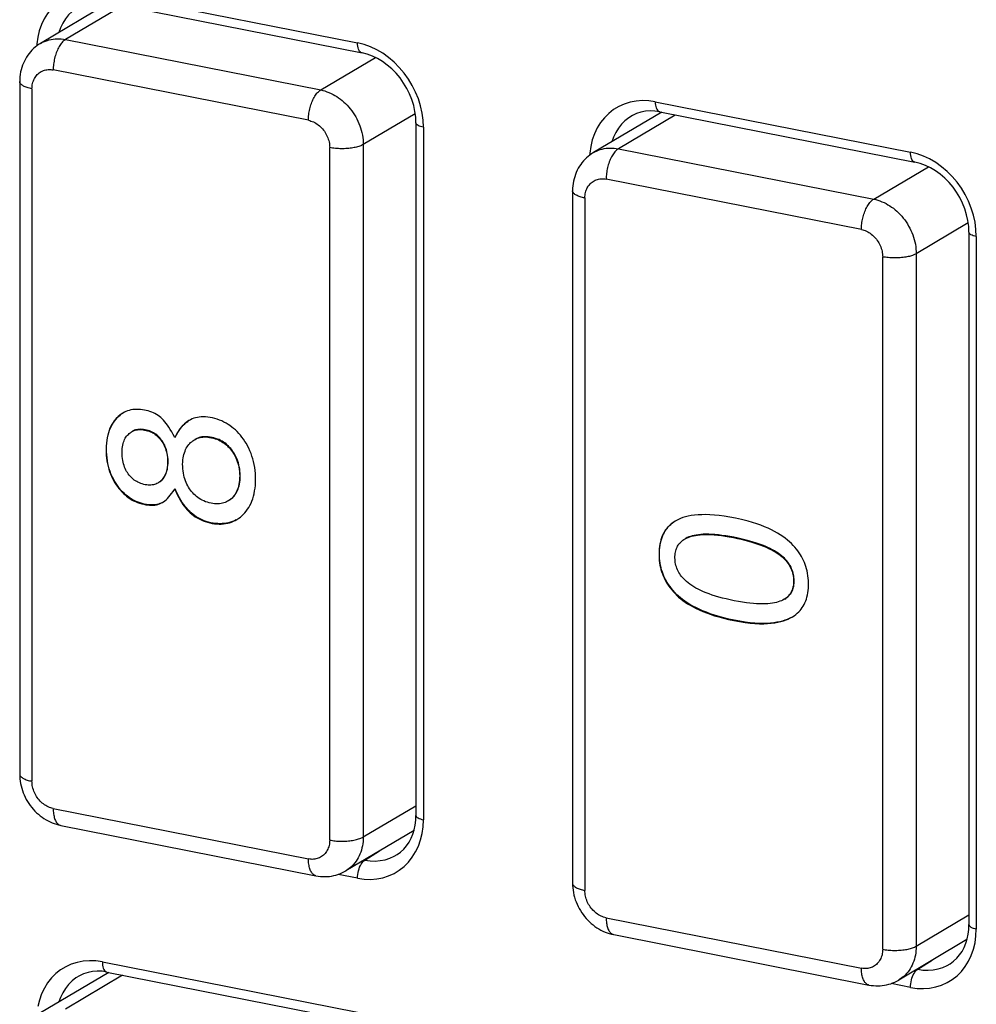
# Model space of a CAD drawing. Units: millimetres. Extents: x -583 to 3489, y -700 to 321.
# Drawn here: x 3408 to 3428, y -188 to -168 of the extents above; entities that cross this region are included whole.
import ezdxf

# ---------------------------------------------------------------- set-up
doc = ezdxf.new("R2010")
doc.units = ezdxf.units.MM
doc.layers.add('AXIS_Sectional-View', color=7, linetype='Continuous')

msp = doc.modelspace()

# ---------------------------------------------------------------- linework, layer by layer
at = {"layer": 'AXIS_Sectional-View', "color": 7, "linetype": 'Continuous'}
for p, q in [((3409.8, -166.994), (3414.997, -168.021)), ((3409.933, -167.208), (3408.541, -168.032)), ((3410.209, -167.267), (3409.051, -167.953)), ((3409.892, -167.2), (3415.089, -168.226)), ((3408.486, -167.905), (3408.467, -168.042)), ((3409.051, -167.953), (3414.247, -168.979)), ((3408.467, -168.042), (3408.465, -168.084)), ((3414.247, -168.979), (3415.36, -168.32)), ((3413.997, -169.597), (3408.801, -168.571)), ((3408.118, -168.807), (3408.118, -182.903)), ((3408.368, -168.955), (3408.368, -183.051)), ((3421.059, -169.218), (3426.256, -170.244)), ((3416.172, -169.462), (3415.113, -170.09)), ((3421.191, -169.431), (3419.799, -170.255)), ((3421.467, -169.49), (3420.309, -170.176)), ((3420.521, -169.543), (3420.442, -169.605)), ((3420.592, -169.499), (3420.521, -169.543)), ((3421.15, -169.423), (3426.347, -170.449)), ((3416.187, -169.65), (3416.187, -183.746)), ((3416.337, -169.739), (3416.337, -183.835)), ((3414.43, -184.248), (3414.43, -170.152)), ((3415.113, -170.09), (3415.113, -184.185)), ((3419.745, -170.128), (3419.725, -170.265)), ((3419.725, -170.265), (3419.723, -170.306)), ((3420.309, -170.176), (3425.506, -171.202)), ((3425.506, -171.202), (3426.619, -170.543)), ((3425.256, -171.82), (3420.059, -170.794)), ((3419.376, -171.03), (3419.376, -185.126)), ((3419.626, -171.178), (3419.626, -185.274)), ((3427.431, -171.686), (3426.372, -172.313)), ((3427.445, -171.873), (3427.445, -185.969)), ((3427.595, -171.962), (3427.595, -186.058)), ((3426.372, -172.313), (3426.372, -186.408)), ((3425.689, -186.471), (3425.689, -172.376)), ((3411.274, -176.054), (3411.284, -176.048)), ((3411.274, -177.105), (3411.284, -177.099)), ((3411.313, -177.164), (3411.284, -177.099)), ((3412.42, -177.304), (3412.43, -177.298)), ((3422.649, -178.091), (3422.659, -178.085)), ((3422.658, -179.78), (3422.668, -179.774)), ((3415.113, -184.185), (3416.187, -183.549)), ((3408.801, -183.606), (3413.997, -184.632)), ((3408.954, -183.949), (3414.15, -184.975)), ((3416.147, -184.051), (3414.757, -184.875)), ((3415.145, -184.655), (3415.441, -184.47)), ((3415.801, -184.543), (3415.873, -184.491)), ((3415.132, -184.652), (3415.145, -184.655)), ((3414.997, -185.024), (3414.602, -184.946)), ((3426.372, -186.408), (3427.445, -185.772)), ((3420.059, -185.829), (3425.256, -186.855)), ((3420.212, -186.172), (3425.409, -187.198)), ((3427.405, -186.274), (3426.015, -187.098)), ((3409.801, -186.728), (3414.997, -187.754)), ((3426.403, -186.878), (3426.699, -186.693)), ((3427.06, -186.766), (3427.132, -186.714)), ((3409.933, -186.942), (3408.541, -187.766)), ((3409.893, -186.934), (3415.089, -187.96)), ((3426.391, -186.875), (3426.403, -186.878)), ((3410.21, -187), (3409.051, -187.687)), ((3409.263, -187.053), (3409.185, -187.115)), ((3409.334, -187.009), (3409.263, -187.053)), ((3426.256, -187.247), (3425.861, -187.169))]:
    msp.add_line(p, q, dxfattribs=at)
for points in [[(3409.8, -166.994), (3409.668, -166.976), (3409.538, -166.971), (3409.411, -166.98), (3409.287, -167.004), (3409.168, -167.042), (3409.056, -167.093), (3408.95, -167.157), (3408.853, -167.233), (3408.765, -167.321), (3408.686, -167.42), (3408.619, -167.529), (3408.563, -167.647), (3408.518, -167.773), (3408.486, -167.905)], [(3409.184, -167.381), (3409.113, -167.453), (3409.05, -167.533), (3408.995, -167.62), (3408.95, -167.715), (3408.916, -167.81)], [(3408.541, -168.032), (3408.57, -168.016), (3408.606, -167.999), (3408.643, -167.983), (3408.681, -167.97), (3408.72, -167.959), (3408.759, -167.95), (3408.8, -167.944), (3408.841, -167.94), (3408.882, -167.938), (3408.924, -167.938), (3408.966, -167.941), (3409.009, -167.946), (3409.051, -167.953)], [(3409.051, -167.953), (3409.036, -167.963), (3409.021, -167.974), (3409.006, -167.988), (3408.991, -168.002), (3408.977, -168.018), (3408.962, -168.036), (3408.949, -168.055), (3408.935, -168.076), (3408.922, -168.097), (3408.909, -168.12), (3408.897, -168.144), (3408.885, -168.169), (3408.874, -168.195), (3408.864, -168.222), (3408.854, -168.25), (3408.845, -168.278), (3408.837, -168.307), (3408.83, -168.336), (3408.823, -168.365), (3408.817, -168.395), (3408.812, -168.425), (3408.808, -168.454), (3408.805, -168.484), (3408.803, -168.513), (3408.802, -168.542), (3408.801, -168.571)], [(3408.541, -168.032), (3408.504, -168.056), (3408.468, -168.081), (3408.434, -168.108), (3408.4, -168.138), (3408.368, -168.169), (3408.338, -168.202), (3408.31, -168.236), (3408.283, -168.272), (3408.257, -168.31), (3408.234, -168.35), (3408.213, -168.39), (3408.193, -168.433), (3408.176, -168.476), (3408.161, -168.521), (3408.148, -168.567), (3408.137, -168.613), (3408.129, -168.661), (3408.123, -168.709), (3408.119, -168.758), (3408.118, -168.807)], [(3415.089, -168.226), (3415.071, -168.22), (3415.055, -168.209), (3415.04, -168.193), (3415.028, -168.173), (3415.017, -168.149), (3415.008, -168.121), (3415.002, -168.09), (3414.999, -168.056), (3414.997, -168.021)], [(3416.337, -169.739), (3416.331, -169.594), (3416.311, -169.45), (3416.279, -169.305), (3416.235, -169.162), (3416.179, -169.022), (3416.111, -168.886), (3416.033, -168.757), (3415.945, -168.634), (3415.847, -168.519), (3415.742, -168.413), (3415.629, -168.317), (3415.511, -168.233), (3415.387, -168.16), (3415.259, -168.1), (3415.13, -168.054), (3414.997, -168.021)], [(3416.187, -169.65), (3416.182, -169.533), (3416.166, -169.414), (3416.14, -169.295), (3416.103, -169.176), (3416.057, -169.06), (3416.001, -168.947), (3415.936, -168.838), (3415.863, -168.735), (3415.782, -168.639), (3415.695, -168.55), (3415.602, -168.471), (3415.505, -168.401), (3415.404, -168.341), (3415.3, -168.291), (3415.195, -168.253), (3415.089, -168.226)], [(3408.368, -168.955), (3408.369, -168.927), (3408.371, -168.899), (3408.375, -168.872), (3408.381, -168.845), (3408.388, -168.819), (3408.396, -168.794), (3408.406, -168.77), (3408.418, -168.747), (3408.431, -168.725), (3408.445, -168.704), (3408.46, -168.684), (3408.477, -168.665), (3408.495, -168.648), (3408.514, -168.632), (3408.534, -168.618), (3408.555, -168.606), (3408.577, -168.595), (3408.6, -168.585), (3408.623, -168.577), (3408.648, -168.571), (3408.672, -168.567), (3408.697, -168.564), (3408.723, -168.563), (3408.749, -168.564), (3408.775, -168.567), (3408.801, -168.571)], [(3408.368, -168.955), (3408.342, -168.95), (3408.318, -168.944), (3408.294, -168.938), (3408.272, -168.931), (3408.251, -168.923), (3408.231, -168.915), (3408.212, -168.907), (3408.196, -168.899), (3408.18, -168.89), (3408.166, -168.881), (3408.154, -168.871), (3408.144, -168.861), (3408.135, -168.852), (3408.128, -168.842), (3408.123, -168.831), (3408.12, -168.821), (3408.118, -168.811), (3408.118, -168.807)], [(3413.997, -169.597), (3413.998, -169.569), (3413.999, -169.54), (3414.001, -169.51), (3414.004, -169.481), (3414.008, -169.452), (3414.013, -169.423), (3414.019, -169.394), (3414.025, -169.366), (3414.032, -169.338), (3414.04, -169.31), (3414.048, -169.282), (3414.058, -169.255), (3414.068, -169.228), (3414.079, -169.202), (3414.09, -169.177), (3414.102, -169.153), (3414.115, -169.129), (3414.128, -169.106), (3414.142, -169.085), (3414.156, -169.066), (3414.17, -169.047), (3414.185, -169.03), (3414.201, -169.015), (3414.217, -169.001), (3414.232, -168.989), (3414.247, -168.979)], [(3414.247, -168.979), (3414.289, -168.989), (3414.331, -169), (3414.373, -169.014), (3414.415, -169.03), (3414.457, -169.049), (3414.499, -169.069), (3414.537, -169.091), (3414.575, -169.113), (3414.612, -169.138), (3414.649, -169.165), (3414.685, -169.194), (3414.72, -169.225), (3414.754, -169.257), (3414.787, -169.291), (3414.819, -169.326), (3414.85, -169.363), (3414.88, -169.402), (3414.908, -169.442), (3414.935, -169.483), (3414.96, -169.525), (3414.984, -169.569), (3415.006, -169.615), (3415.025, -169.66), (3415.043, -169.706), (3415.059, -169.752), (3415.073, -169.799), (3415.086, -169.848), (3415.096, -169.898), (3415.104, -169.947), (3415.109, -169.996), (3415.112, -170.043), (3415.113, -170.09)], [(3421.059, -169.218), (3420.926, -169.199), (3420.797, -169.194), (3420.669, -169.204), (3420.545, -169.227), (3420.427, -169.265), (3420.314, -169.316), (3420.208, -169.38), (3420.111, -169.456), (3420.023, -169.545), (3419.945, -169.643), (3419.877, -169.752), (3419.821, -169.87), (3419.777, -169.996), (3419.745, -170.128)], [(3421.059, -169.218), (3421.06, -169.253), (3421.064, -169.287), (3421.07, -169.318), (3421.078, -169.345), (3421.089, -169.37), (3421.102, -169.39), (3421.116, -169.405), (3421.132, -169.417), (3421.15, -169.423)], [(3421.15, -169.423), (3421.053, -169.409), (3420.956, -169.405), (3420.861, -169.412), (3420.767, -169.43), (3420.678, -169.458), (3420.592, -169.499)], [(3413.997, -169.597), (3414.023, -169.603), (3414.049, -169.611), (3414.075, -169.62), (3414.101, -169.631), (3414.126, -169.644), (3414.151, -169.658), (3414.175, -169.674), (3414.198, -169.691), (3414.221, -169.709), (3414.243, -169.729), (3414.264, -169.75), (3414.284, -169.772), (3414.304, -169.795), (3414.321, -169.819), (3414.338, -169.845), (3414.354, -169.871), (3414.368, -169.897), (3414.381, -169.924), (3414.392, -169.952), (3414.402, -169.98), (3414.411, -170.009), (3414.418, -170.038), (3414.423, -170.066), (3414.427, -170.095), (3414.429, -170.124), (3414.43, -170.152)], [(3416.337, -169.739), (3416.305, -169.732), (3416.276, -169.723), (3416.25, -169.713), (3416.228, -169.702), (3416.211, -169.69), (3416.198, -169.678), (3416.19, -169.665), (3416.187, -169.65)], [(3420.442, -169.605), (3420.371, -169.676), (3420.308, -169.756), (3420.253, -169.844), (3420.208, -169.939), (3420.175, -170.033)], [(3415.113, -170.09), (3415.098, -170.099), (3415.08, -170.107), (3415.061, -170.115), (3415.041, -170.123), (3415.02, -170.13), (3414.998, -170.136), (3414.975, -170.142), (3414.951, -170.148), (3414.926, -170.153), (3414.9, -170.158), (3414.873, -170.162), (3414.845, -170.166), (3414.817, -170.169), (3414.788, -170.171), (3414.758, -170.173), (3414.728, -170.175), (3414.698, -170.175), (3414.667, -170.175), (3414.636, -170.175), (3414.606, -170.173), (3414.575, -170.172), (3414.545, -170.169), (3414.515, -170.166), (3414.485, -170.162), (3414.457, -170.157), (3414.43, -170.152)], [(3419.799, -170.255), (3419.762, -170.279), (3419.726, -170.304), (3419.691, -170.331), (3419.658, -170.361), (3419.626, -170.392), (3419.596, -170.424), (3419.567, -170.459), (3419.54, -170.495), (3419.515, -170.533), (3419.492, -170.573), (3419.47, -170.613), (3419.451, -170.656), (3419.433, -170.699), (3419.418, -170.744), (3419.405, -170.79), (3419.395, -170.836), (3419.386, -170.884), (3419.38, -170.932), (3419.377, -170.981), (3419.376, -171.03)], [(3419.799, -170.255), (3419.827, -170.239), (3419.863, -170.222), (3419.9, -170.206), (3419.938, -170.193), (3419.977, -170.182), (3420.017, -170.173), (3420.057, -170.167), (3420.098, -170.163), (3420.14, -170.161), (3420.182, -170.161), (3420.224, -170.164), (3420.266, -170.169), (3420.309, -170.176)], [(3420.309, -170.176), (3420.293, -170.186), (3420.278, -170.197), (3420.264, -170.21), (3420.249, -170.225), (3420.234, -170.241), (3420.22, -170.259), (3420.206, -170.278), (3420.192, -170.299), (3420.179, -170.32), (3420.167, -170.343), (3420.154, -170.367), (3420.143, -170.392), (3420.132, -170.418), (3420.121, -170.445), (3420.112, -170.473), (3420.103, -170.501), (3420.095, -170.53), (3420.087, -170.559), (3420.081, -170.588), (3420.075, -170.618), (3420.07, -170.648), (3420.066, -170.677), (3420.063, -170.707), (3420.06, -170.736), (3420.059, -170.765), (3420.059, -170.794)], [(3426.347, -170.449), (3426.329, -170.443), (3426.313, -170.432), (3426.299, -170.416), (3426.286, -170.396), (3426.275, -170.372), (3426.267, -170.344), (3426.261, -170.313), (3426.257, -170.279), (3426.256, -170.244)], [(3427.595, -171.962), (3427.589, -171.817), (3427.57, -171.673), (3427.538, -171.528), (3427.493, -171.385), (3427.437, -171.245), (3427.369, -171.11), (3427.291, -170.98), (3427.203, -170.857), (3427.106, -170.742), (3427, -170.636), (3426.888, -170.541), (3426.769, -170.456), (3426.645, -170.384), (3426.517, -170.324), (3426.388, -170.277), (3426.256, -170.244)], [(3427.445, -171.873), (3427.44, -171.756), (3427.424, -171.637), (3427.398, -171.518), (3427.362, -171.399), (3427.315, -171.283), (3427.259, -171.17), (3427.194, -171.061), (3427.121, -170.958), (3427.04, -170.862), (3426.953, -170.774), (3426.86, -170.694), (3426.763, -170.624), (3426.662, -170.564), (3426.558, -170.514), (3426.453, -170.476), (3426.347, -170.449)], [(3419.626, -171.178), (3419.626, -171.15), (3419.629, -171.122), (3419.633, -171.095), (3419.638, -171.068), (3419.645, -171.042), (3419.654, -171.017), (3419.664, -170.993), (3419.675, -170.97), (3419.688, -170.948), (3419.702, -170.927), (3419.718, -170.907), (3419.735, -170.888), (3419.752, -170.871), (3419.771, -170.855), (3419.792, -170.841), (3419.813, -170.829), (3419.835, -170.818), (3419.857, -170.808), (3419.881, -170.8), (3419.905, -170.794), (3419.93, -170.79), (3419.955, -170.787), (3419.98, -170.786), (3420.006, -170.787), (3420.032, -170.79), (3420.059, -170.794)], [(3419.626, -171.178), (3419.6, -171.173), (3419.575, -171.167), (3419.552, -171.161), (3419.529, -171.154), (3419.508, -171.146), (3419.488, -171.138), (3419.47, -171.13), (3419.453, -171.122), (3419.438, -171.113), (3419.424, -171.104), (3419.412, -171.094), (3419.401, -171.084), (3419.393, -171.075), (3419.386, -171.064), (3419.381, -171.054), (3419.377, -171.044), (3419.376, -171.034), (3419.376, -171.03)], [(3425.256, -171.82), (3425.256, -171.792), (3425.257, -171.763), (3425.26, -171.734), (3425.263, -171.704), (3425.267, -171.675), (3425.272, -171.646), (3425.277, -171.617), (3425.283, -171.589), (3425.29, -171.561), (3425.298, -171.533), (3425.307, -171.505), (3425.316, -171.478), (3425.326, -171.451), (3425.337, -171.425), (3425.348, -171.4), (3425.36, -171.376), (3425.373, -171.352), (3425.387, -171.33), (3425.4, -171.309), (3425.414, -171.289), (3425.429, -171.27), (3425.444, -171.253), (3425.459, -171.238), (3425.475, -171.224), (3425.49, -171.212), (3425.506, -171.202)], [(3425.506, -171.202), (3425.548, -171.212), (3425.59, -171.223), (3425.632, -171.237), (3425.674, -171.253), (3425.716, -171.272), (3425.757, -171.292), (3425.795, -171.314), (3425.833, -171.337), (3425.87, -171.362), (3425.907, -171.388), (3425.943, -171.417), (3425.978, -171.448), (3426.013, -171.48), (3426.046, -171.514), (3426.078, -171.55), (3426.109, -171.587), (3426.138, -171.625), (3426.166, -171.665), (3426.193, -171.706), (3426.218, -171.749), (3426.242, -171.793), (3426.264, -171.838), (3426.284, -171.883), (3426.302, -171.929), (3426.318, -171.975), (3426.331, -172.022), (3426.344, -172.071), (3426.354, -172.121), (3426.362, -172.17), (3426.367, -172.219), (3426.371, -172.266), (3426.372, -172.313)], [(3425.256, -171.82), (3425.282, -171.826), (3425.308, -171.834), (3425.334, -171.843), (3425.359, -171.854), (3425.384, -171.867), (3425.409, -171.881), (3425.433, -171.897), (3425.457, -171.914), (3425.48, -171.932), (3425.502, -171.952), (3425.523, -171.973), (3425.543, -171.995), (3425.562, -172.018), (3425.58, -172.043), (3425.597, -172.068), (3425.612, -172.094), (3425.626, -172.12), (3425.639, -172.148), (3425.65, -172.175), (3425.66, -172.203), (3425.669, -172.232), (3425.676, -172.261), (3425.682, -172.289), (3425.685, -172.318), (3425.688, -172.347), (3425.689, -172.376)], [(3427.595, -171.962), (3427.563, -171.955), (3427.534, -171.946), (3427.508, -171.936), (3427.487, -171.925), (3427.469, -171.913), (3427.456, -171.901), (3427.448, -171.888), (3427.445, -171.873)], [(3426.372, -172.313), (3426.356, -172.322), (3426.339, -172.33), (3426.32, -172.338), (3426.299, -172.346), (3426.278, -172.353), (3426.256, -172.36), (3426.233, -172.366), (3426.21, -172.371), (3426.184, -172.376), (3426.158, -172.381), (3426.131, -172.385), (3426.104, -172.389), (3426.075, -172.392), (3426.046, -172.394), (3426.017, -172.396), (3425.987, -172.398), (3425.956, -172.398), (3425.925, -172.398), (3425.894, -172.398), (3425.864, -172.397), (3425.834, -172.395), (3425.803, -172.392), (3425.773, -172.389), (3425.744, -172.385), (3425.715, -172.381), (3425.689, -172.376)], [(3410.22, -175.556), (3410.186, -175.578), (3410.155, -175.6), (3410.125, -175.626), (3410.096, -175.654), (3410.069, -175.684), (3410.043, -175.716), (3410.019, -175.75), (3409.996, -175.786), (3409.975, -175.824), (3409.956, -175.865), (3409.939, -175.909), (3409.923, -175.955), (3409.91, -176.005), (3409.899, -176.057), (3409.89, -176.112), (3409.883, -176.17), (3409.879, -176.229), (3409.877, -176.289), (3409.878, -176.35), (3409.881, -176.411), (3409.887, -176.472), (3409.895, -176.531), (3409.905, -176.588), (3409.918, -176.643), (3409.932, -176.696), (3409.949, -176.747), (3409.967, -176.796), (3409.986, -176.842), (3410.008, -176.887), (3410.031, -176.931), (3410.056, -176.973), (3410.082, -177.014), (3410.11, -177.054), (3410.139, -177.092), (3410.169, -177.127), (3410.199, -177.161), (3410.231, -177.192), (3410.263, -177.222), (3410.295, -177.249), (3410.329, -177.274), (3410.363, -177.297), (3410.398, -177.319), (3410.436, -177.339), (3410.476, -177.358), (3410.517, -177.375), (3410.559, -177.39), (3410.602, -177.403), (3410.644, -177.413), (3410.686, -177.421), (3410.726, -177.427), (3410.764, -177.431), (3410.801, -177.432), (3410.836, -177.432), (3410.869, -177.429), (3410.901, -177.423), (3410.932, -177.416), (3410.962, -177.406), (3410.99, -177.393), (3411.018, -177.379), (3411.023, -177.376)], [(3411.023, -177.376), (3411.001, -177.387), (3410.972, -177.4), (3410.943, -177.409), (3410.912, -177.417), (3410.88, -177.423), (3410.846, -177.426), (3410.812, -177.426), (3410.775, -177.425), (3410.737, -177.421), (3410.697, -177.416), (3410.655, -177.408), (3410.613, -177.397), (3410.571, -177.385), (3410.528, -177.37), (3410.487, -177.353), (3410.448, -177.334), (3410.41, -177.314), (3410.374, -177.292), (3410.34, -177.269), (3410.307, -177.244), (3410.274, -177.217), (3410.242, -177.188), (3410.211, -177.157), (3410.18, -177.123), (3410.15, -177.088), (3410.121, -177.05), (3410.093, -177.01), (3410.067, -176.969), (3410.042, -176.927), (3410.019, -176.883), (3409.997, -176.838), (3409.977, -176.791), (3409.959, -176.742), (3409.943, -176.692), (3409.928, -176.639), (3409.916, -176.584), (3409.905, -176.527), (3409.897, -176.468), (3409.891, -176.407), (3409.888, -176.347), (3409.887, -176.286), (3409.889, -176.225), (3409.893, -176.166), (3409.899, -176.108), (3409.908, -176.053), (3409.92, -176), (3409.933, -175.95), (3409.949, -175.904), (3409.966, -175.86), (3409.985, -175.819), (3410.005, -175.781), (3410.028, -175.745), (3410.052, -175.711), (3410.078, -175.679), (3410.105, -175.649), (3410.134, -175.621), (3410.163, -175.596), (3410.194, -175.573), (3410.22, -175.556)], [(3411.274, -176.054), (3411.244, -175.994), (3411.214, -175.94), (3411.185, -175.891), (3411.157, -175.846), (3411.13, -175.805), (3411.103, -175.767), (3411.076, -175.733), (3411.049, -175.702), (3411.022, -175.674), (3410.994, -175.648), (3410.965, -175.625), (3410.936, -175.604), (3410.905, -175.584), (3410.873, -175.567), (3410.84, -175.551), (3410.806, -175.536), (3410.77, -175.523), (3410.734, -175.512), (3410.696, -175.502), (3410.656, -175.494), (3410.616, -175.487), (3410.576, -175.483), (3410.535, -175.48), (3410.495, -175.48), (3410.457, -175.482), (3410.419, -175.486), (3410.383, -175.492), (3410.349, -175.501), (3410.315, -175.511), (3410.282, -175.524), (3410.249, -175.539), (3410.22, -175.556)], [(3411.563, -175.71), (3411.536, -175.728), (3411.505, -175.75), (3411.475, -175.774), (3411.446, -175.802), (3411.416, -175.834), (3411.387, -175.868), (3411.359, -175.908), (3411.331, -175.951), (3411.302, -176), (3411.274, -176.054)], [(3411.284, -176.048), (3411.311, -175.997), (3411.338, -175.95), (3411.365, -175.907), (3411.393, -175.868), (3411.421, -175.833), (3411.45, -175.802), (3411.48, -175.773), (3411.51, -175.748), (3411.54, -175.725), (3411.564, -175.71)], [(3412.536, -177.725), (3412.542, -177.721), (3412.577, -177.698), (3412.611, -177.673), (3412.644, -177.646), (3412.675, -177.616), (3412.704, -177.584), (3412.732, -177.55), (3412.759, -177.515), (3412.783, -177.476), (3412.806, -177.436), (3412.828, -177.393), (3412.847, -177.347), (3412.864, -177.299), (3412.879, -177.249), (3412.892, -177.197), (3412.902, -177.142), (3412.91, -177.085), (3412.916, -177.027), (3412.92, -176.967), (3412.921, -176.906), (3412.92, -176.845), (3412.917, -176.784), (3412.911, -176.722), (3412.903, -176.662), (3412.893, -176.602), (3412.88, -176.543), (3412.865, -176.486), (3412.848, -176.43), (3412.829, -176.376), (3412.807, -176.324), (3412.784, -176.273), (3412.759, -176.224), (3412.733, -176.178), (3412.705, -176.132), (3412.675, -176.089), (3412.644, -176.047), (3412.612, -176.007), (3412.579, -175.969), (3412.545, -175.934), (3412.51, -175.9), (3412.474, -175.869), (3412.438, -175.84), (3412.4, -175.812), (3412.36, -175.786), (3412.319, -175.761), (3412.275, -175.738), (3412.231, -175.717), (3412.185, -175.698), (3412.138, -175.682), (3412.09, -175.667), (3412.041, -175.655), (3411.993, -175.645), (3411.946, -175.638), (3411.9, -175.634), (3411.857, -175.633), (3411.815, -175.634), (3411.775, -175.638), (3411.737, -175.644), (3411.701, -175.652), (3411.666, -175.663), (3411.632, -175.676), (3411.599, -175.691), (3411.567, -175.708), (3411.563, -175.71)], [(3410.331, -175.989), (3410.348, -175.972), (3410.367, -175.957), (3410.385, -175.944), (3410.397, -175.936)], [(3410.397, -175.936), (3410.405, -175.932), (3410.425, -175.922), (3410.446, -175.913), (3410.468, -175.906), (3410.491, -175.9), (3410.516, -175.896), (3410.543, -175.893), (3410.571, -175.892), (3410.6, -175.893), (3410.63, -175.896), (3410.661, -175.901), (3410.693, -175.908), (3410.723, -175.916), (3410.753, -175.925), (3410.78, -175.936), (3410.806, -175.948), (3410.83, -175.961), (3410.854, -175.975), (3410.876, -175.991), (3410.898, -176.007), (3410.919, -176.025), (3410.939, -176.044), (3410.959, -176.065), (3410.978, -176.087), (3410.996, -176.111), (3411.013, -176.136), (3411.03, -176.162), (3411.045, -176.189), (3411.059, -176.217), (3411.073, -176.247), (3411.085, -176.278), (3411.096, -176.311), (3411.105, -176.346), (3411.113, -176.382), (3411.12, -176.42), (3411.125, -176.46), (3411.128, -176.5), (3411.129, -176.542), (3411.128, -176.584), (3411.126, -176.626), (3411.121, -176.666), (3411.115, -176.702), (3411.107, -176.735), (3411.098, -176.766), (3411.088, -176.794), (3411.076, -176.821), (3411.063, -176.846), (3411.049, -176.87), (3411.034, -176.891), (3411.019, -176.911), (3411.003, -176.928), (3410.987, -176.942), (3410.971, -176.954)], [(3410.981, -176.948), (3410.997, -176.936), (3411.013, -176.922), (3411.028, -176.905), (3411.044, -176.885), (3411.059, -176.864), (3411.073, -176.841), (3411.086, -176.815), (3411.098, -176.788), (3411.108, -176.76), (3411.117, -176.729), (3411.125, -176.695), (3411.131, -176.659), (3411.136, -176.62), (3411.138, -176.578), (3411.139, -176.536), (3411.138, -176.494), (3411.135, -176.454), (3411.13, -176.415), (3411.124, -176.377), (3411.115, -176.341), (3411.106, -176.306), (3411.095, -176.273), (3411.083, -176.242), (3411.07, -176.212), (3411.056, -176.184), (3411.04, -176.156), (3411.024, -176.13), (3411.007, -176.106), (3410.988, -176.082), (3410.969, -176.06), (3410.95, -176.039), (3410.929, -176.02), (3410.908, -176.002), (3410.887, -175.985), (3410.864, -175.969), (3410.841, -175.955), (3410.816, -175.942), (3410.791, -175.931), (3410.763, -175.92), (3410.734, -175.91), (3410.703, -175.902), (3410.672, -175.895), (3410.641, -175.89), (3410.61, -175.887), (3410.581, -175.886), (3410.553, -175.887), (3410.526, -175.89), (3410.501, -175.894), (3410.478, -175.9), (3410.456, -175.907), (3410.435, -175.916), (3410.415, -175.926), (3410.407, -175.931)], [(3410.938, -176.977), (3410.93, -176.981), (3410.909, -176.992), (3410.888, -177.001), (3410.865, -177.008), (3410.842, -177.014), (3410.817, -177.019), (3410.791, -177.021), (3410.764, -177.022), (3410.735, -177.021), (3410.705, -177.018), (3410.674, -177.014), (3410.644, -177.007), (3410.613, -176.999), (3410.584, -176.989), (3410.555, -176.978), (3410.527, -176.965), (3410.5, -176.951), (3410.475, -176.936), (3410.451, -176.919), (3410.428, -176.901), (3410.406, -176.882), (3410.385, -176.862), (3410.365, -176.84), (3410.346, -176.818), (3410.328, -176.794), (3410.311, -176.769), (3410.295, -176.742), (3410.28, -176.715), (3410.266, -176.686), (3410.253, -176.656), (3410.242, -176.624), (3410.231, -176.591), (3410.222, -176.557), (3410.215, -176.521), (3410.209, -176.482), (3410.205, -176.442), (3410.202, -176.4), (3410.202, -176.358), (3410.203, -176.316), (3410.206, -176.278), (3410.211, -176.241), (3410.217, -176.207), (3410.225, -176.176), (3410.233, -176.146), (3410.244, -176.119), (3410.255, -176.094), (3410.268, -176.07), (3410.281, -176.048), (3410.296, -176.027), (3410.313, -176.008), (3410.331, -175.989)], [(3412.362, -177.345), (3412.351, -177.352), (3412.326, -177.364), (3412.3, -177.375), (3412.274, -177.384), (3412.246, -177.392), (3412.217, -177.397), (3412.186, -177.401), (3412.154, -177.403), (3412.12, -177.404), (3412.086, -177.401), (3412.05, -177.397), (3412.014, -177.391), (3411.977, -177.382), (3411.94, -177.372), (3411.904, -177.36), (3411.869, -177.345), (3411.836, -177.33), (3411.804, -177.312), (3411.773, -177.293), (3411.744, -177.273), (3411.717, -177.251), (3411.69, -177.228), (3411.665, -177.204), (3411.641, -177.178), (3411.619, -177.152), (3411.598, -177.124), (3411.577, -177.096), (3411.558, -177.066), (3411.54, -177.035), (3411.523, -177.003), (3411.508, -176.969), (3411.493, -176.934), (3411.48, -176.897), (3411.469, -176.859), (3411.459, -176.819), (3411.451, -176.778), (3411.444, -176.735), (3411.44, -176.69), (3411.437, -176.644), (3411.436, -176.598), (3411.438, -176.553), (3411.441, -176.51), (3411.447, -176.47), (3411.454, -176.432), (3411.462, -176.396), (3411.472, -176.362), (3411.484, -176.33), (3411.497, -176.3), (3411.511, -176.272), (3411.526, -176.246), (3411.543, -176.221), (3411.561, -176.198), (3411.579, -176.177), (3411.599, -176.158)], [(3411.599, -176.158), (3411.62, -176.139), (3411.642, -176.122), (3411.664, -176.106), (3411.676, -176.099)], [(3411.676, -176.099), (3411.688, -176.092), (3411.712, -176.08), (3411.737, -176.07), (3411.763, -176.061), (3411.79, -176.054), (3411.819, -176.048), (3411.849, -176.045), (3411.881, -176.043), (3411.914, -176.043), (3411.949, -176.045), (3411.985, -176.05), (3412.023, -176.057), (3412.061, -176.066), (3412.098, -176.077), (3412.133, -176.09), (3412.166, -176.103), (3412.198, -176.118), (3412.227, -176.134), (3412.255, -176.152), (3412.282, -176.171), (3412.308, -176.191), (3412.334, -176.212), (3412.358, -176.235), (3412.382, -176.259), (3412.405, -176.285), (3412.427, -176.313), (3412.448, -176.342), (3412.467, -176.371), (3412.486, -176.402), (3412.503, -176.434), (3412.519, -176.468), (3412.534, -176.503), (3412.548, -176.539), (3412.56, -176.577), (3412.571, -176.617), (3412.579, -176.658), (3412.587, -176.701), (3412.592, -176.745), (3412.595, -176.79), (3412.597, -176.836), (3412.596, -176.881), (3412.594, -176.925), (3412.589, -176.967), (3412.583, -177.005), (3412.575, -177.042), (3412.565, -177.076), (3412.554, -177.108), (3412.542, -177.139), (3412.528, -177.167), (3412.513, -177.195), (3412.497, -177.22), (3412.479, -177.244), (3412.46, -177.265), (3412.441, -177.286), (3412.42, -177.304)], [(3412.43, -177.298), (3412.451, -177.28), (3412.47, -177.26), (3412.489, -177.238), (3412.506, -177.214), (3412.523, -177.189), (3412.538, -177.162), (3412.552, -177.133), (3412.564, -177.103), (3412.575, -177.07), (3412.585, -177.036), (3412.593, -177), (3412.599, -176.961), (3412.604, -176.919), (3412.606, -176.876), (3412.607, -176.83), (3412.605, -176.784), (3412.602, -176.739), (3412.597, -176.695), (3412.589, -176.652), (3412.581, -176.611), (3412.57, -176.571), (3412.558, -176.533), (3412.544, -176.497), (3412.529, -176.462), (3412.513, -176.428), (3412.496, -176.397), (3412.478, -176.366), (3412.458, -176.336), (3412.437, -176.307), (3412.415, -176.28), (3412.392, -176.254), (3412.368, -176.229), (3412.344, -176.206), (3412.319, -176.185), (3412.293, -176.165), (3412.266, -176.146), (3412.238, -176.129), (3412.208, -176.112), (3412.177, -176.097), (3412.144, -176.084), (3412.108, -176.071), (3412.072, -176.06), (3412.034, -176.051), (3411.996, -176.044), (3411.959, -176.04), (3411.924, -176.037), (3411.891, -176.037), (3411.859, -176.039), (3411.829, -176.043), (3411.8, -176.048), (3411.773, -176.055), (3411.747, -176.064), (3411.722, -176.074), (3411.698, -176.086), (3411.686, -176.093)], [(3410.971, -176.954), (3410.951, -176.969), (3410.938, -176.977)], [(3411.023, -177.376), (3411.046, -177.362), (3411.073, -177.342), (3411.1, -177.319), (3411.127, -177.293), (3411.154, -177.263), (3411.183, -177.23), (3411.212, -177.193), (3411.243, -177.151), (3411.274, -177.105)], [(3411.274, -177.105), (3411.301, -177.166), (3411.329, -177.224), (3411.356, -177.277), (3411.384, -177.327), (3411.412, -177.372), (3411.441, -177.415), (3411.47, -177.454), (3411.5, -177.491), (3411.53, -177.525), (3411.561, -177.557), (3411.592, -177.587), (3411.625, -177.616), (3411.659, -177.642), (3411.694, -177.667), (3411.731, -177.691), (3411.77, -177.712), (3411.81, -177.732), (3411.852, -177.75), (3411.895, -177.766), (3411.941, -177.779), (3411.988, -177.791), (3412.035, -177.801), (3412.083, -177.808), (3412.131, -177.812), (3412.177, -177.814), (3412.223, -177.814), (3412.267, -177.811), (3412.31, -177.805), (3412.353, -177.797), (3412.393, -177.787), (3412.432, -177.774), (3412.47, -177.759), (3412.507, -177.741), (3412.536, -177.725)], [(3412.526, -177.73), (3412.489, -177.749), (3412.452, -177.765), (3412.413, -177.778), (3412.373, -177.789), (3412.331, -177.798), (3412.288, -177.804), (3412.244, -177.807), (3412.199, -177.809), (3412.153, -177.807), (3412.106, -177.803), (3412.058, -177.797), (3412.01, -177.788), (3411.963, -177.777), (3411.917, -177.764), (3411.873, -177.748), (3411.831, -177.731), (3411.79, -177.712), (3411.751, -177.691), (3411.714, -177.668), (3411.678, -177.643), (3411.644, -177.617), (3411.611, -177.589), (3411.579, -177.56), (3411.548, -177.529), (3411.518, -177.495), (3411.488, -177.459), (3411.458, -177.419), (3411.429, -177.377), (3411.4, -177.33), (3411.371, -177.28), (3411.342, -177.225), (3411.313, -177.164)], [(3412.42, -177.304), (3412.398, -177.322), (3412.374, -177.338), (3412.362, -177.345)], [(3412.372, -177.339), (3412.384, -177.332), (3412.408, -177.316), (3412.43, -177.298)], [(3421.465, -177.755), (3421.45, -177.764), (3421.415, -177.788), (3421.383, -177.812), (3421.353, -177.838), (3421.326, -177.865), (3421.302, -177.892), (3421.279, -177.922), (3421.257, -177.952), (3421.237, -177.986), (3421.219, -178.021), (3421.202, -178.058), (3421.187, -178.098), (3421.173, -178.139), (3421.162, -178.183), (3421.153, -178.227), (3421.146, -178.273), (3421.141, -178.32), (3421.137, -178.368), (3421.136, -178.417), (3421.136, -178.465), (3421.137, -178.513), (3421.141, -178.561), (3421.147, -178.607), (3421.154, -178.653), (3421.164, -178.698), (3421.175, -178.741), (3421.188, -178.784), (3421.203, -178.827), (3421.22, -178.87), (3421.239, -178.912), (3421.261, -178.954), (3421.284, -178.996), (3421.309, -179.037), (3421.336, -179.077), (3421.364, -179.116), (3421.395, -179.155), (3421.427, -179.193), (3421.461, -179.23), (3421.497, -179.267), (3421.535, -179.302), (3421.577, -179.337), (3421.62, -179.37), (3421.667, -179.403), (3421.717, -179.436), (3421.771, -179.468), (3421.829, -179.5), (3421.89, -179.531), (3421.956, -179.562), (3422.026, -179.592), (3422.1, -179.623), (3422.18, -179.652), (3422.264, -179.68), (3422.354, -179.707), (3422.449, -179.733), (3422.551, -179.757), (3422.658, -179.78)], [(3422.668, -179.774), (3422.559, -179.751), (3422.456, -179.726), (3422.358, -179.7), (3422.266, -179.672), (3422.18, -179.643), (3422.099, -179.612), (3422.022, -179.581), (3421.951, -179.549), (3421.884, -179.517), (3421.822, -179.484), (3421.764, -179.452), (3421.71, -179.419), (3421.66, -179.386), (3421.614, -179.352), (3421.57, -179.318), (3421.53, -179.282), (3421.492, -179.246), (3421.456, -179.208), (3421.422, -179.17), (3421.389, -179.13), (3421.359, -179.089), (3421.33, -179.048), (3421.303, -179.006), (3421.279, -178.963), (3421.256, -178.92), (3421.236, -178.877), (3421.218, -178.834), (3421.203, -178.792), (3421.189, -178.749), (3421.177, -178.705), (3421.167, -178.659), (3421.158, -178.611), (3421.152, -178.561), (3421.148, -178.509), (3421.146, -178.455), (3421.146, -178.401), (3421.148, -178.347), (3421.153, -178.294), (3421.16, -178.242), (3421.168, -178.194), (3421.179, -178.148), (3421.192, -178.106), (3421.206, -178.067), (3421.221, -178.031), (3421.238, -177.996), (3421.256, -177.964), (3421.277, -177.933), (3421.298, -177.903), (3421.322, -177.874), (3421.348, -177.847), (3421.376, -177.821), (3421.406, -177.796), (3421.438, -177.772), (3421.465, -177.755)], [(3422.947, -177.754), (3422.816, -177.722), (3422.692, -177.694), (3422.575, -177.672), (3422.464, -177.654), (3422.36, -177.641), (3422.262, -177.631), (3422.171, -177.625), (3422.085, -177.623), (3422.004, -177.624), (3421.929, -177.627), (3421.859, -177.634), (3421.793, -177.643), (3421.732, -177.654), (3421.676, -177.668), (3421.623, -177.684), (3421.574, -177.702), (3421.53, -177.721), (3421.488, -177.742), (3421.465, -177.755)], [(3423.844, -179.709), (3423.85, -179.705), (3423.887, -179.681), (3423.92, -179.657), (3423.951, -179.631), (3423.98, -179.604), (3424.006, -179.576), (3424.029, -179.547), (3424.051, -179.517), (3424.071, -179.486), (3424.09, -179.453), (3424.107, -179.418), (3424.122, -179.381), (3424.136, -179.342), (3424.147, -179.302), (3424.158, -179.259), (3424.166, -179.214), (3424.172, -179.167), (3424.177, -179.118), (3424.179, -179.069), (3424.179, -179.018), (3424.178, -178.967), (3424.174, -178.916), (3424.168, -178.866), (3424.161, -178.817), (3424.151, -178.77), (3424.14, -178.724), (3424.127, -178.68), (3424.112, -178.637), (3424.096, -178.596), (3424.079, -178.555), (3424.059, -178.516), (3424.038, -178.477), (3424.015, -178.439), (3423.991, -178.401), (3423.964, -178.363), (3423.934, -178.326), (3423.903, -178.288), (3423.869, -178.251), (3423.832, -178.214), (3423.792, -178.178), (3423.75, -178.141), (3423.705, -178.105), (3423.656, -178.07), (3423.604, -178.035), (3423.548, -178), (3423.489, -177.966), (3423.425, -177.933), (3423.358, -177.9), (3423.285, -177.869), (3423.208, -177.839), (3423.126, -177.81), (3423.039, -177.781), (3422.947, -177.754)], [(3422.754, -179.392), (3422.666, -179.376), (3422.582, -179.358), (3422.502, -179.34), (3422.426, -179.321), (3422.353, -179.302), (3422.283, -179.281), (3422.217, -179.26), (3422.154, -179.238), (3422.094, -179.215), (3422.038, -179.192), (3421.985, -179.168), (3421.935, -179.143), (3421.888, -179.118), (3421.844, -179.092), (3421.803, -179.066), (3421.765, -179.04), (3421.73, -179.013), (3421.698, -178.987), (3421.668, -178.96), (3421.641, -178.933), (3421.617, -178.907), (3421.594, -178.88), (3421.574, -178.853), (3421.556, -178.827), (3421.54, -178.8), (3421.525, -178.772), (3421.511, -178.744), (3421.499, -178.715), (3421.489, -178.686), (3421.48, -178.656), (3421.473, -178.626), (3421.467, -178.595), (3421.464, -178.565), (3421.461, -178.534), (3421.46, -178.504), (3421.46, -178.473), (3421.462, -178.444), (3421.465, -178.415), (3421.47, -178.387), (3421.476, -178.36), (3421.484, -178.334), (3421.492, -178.31), (3421.503, -178.286), (3421.514, -178.263), (3421.528, -178.242), (3421.542, -178.221), (3421.559, -178.201), (3421.577, -178.181), (3421.597, -178.163), (3421.619, -178.146), (3421.643, -178.129), (3421.656, -178.121)], [(3421.656, -178.121), (3421.669, -178.114), (3421.698, -178.099), (3421.728, -178.086), (3421.761, -178.074), (3421.797, -178.063), (3421.836, -178.053), (3421.878, -178.045), (3421.922, -178.038), (3421.97, -178.033), (3422.021, -178.03), (3422.076, -178.028), (3422.134, -178.029), (3422.196, -178.031), (3422.261, -178.035), (3422.331, -178.042), (3422.404, -178.051), (3422.482, -178.062), (3422.563, -178.075), (3422.649, -178.091)], [(3422.659, -178.085), (3422.574, -178.07), (3422.493, -178.056), (3422.416, -178.045), (3422.343, -178.036), (3422.274, -178.029), (3422.209, -178.025), (3422.147, -178.023), (3422.089, -178.022), (3422.035, -178.024), (3421.984, -178.027), (3421.936, -178.032), (3421.892, -178.039), (3421.85, -178.046), (3421.811, -178.056), (3421.776, -178.067), (3421.742, -178.078), (3421.711, -178.092), (3421.683, -178.106), (3421.666, -178.115)], [(3422.649, -178.091), (3422.731, -178.108), (3422.809, -178.126), (3422.884, -178.144), (3422.955, -178.162), (3423.023, -178.182), (3423.088, -178.202), (3423.15, -178.222), (3423.209, -178.244), (3423.264, -178.265), (3423.317, -178.287), (3423.367, -178.31), (3423.414, -178.333), (3423.458, -178.357), (3423.5, -178.381), (3423.539, -178.406), (3423.575, -178.431), (3423.609, -178.456), (3423.64, -178.482), (3423.668, -178.508), (3423.694, -178.534), (3423.718, -178.56), (3423.74, -178.586), (3423.76, -178.613), (3423.778, -178.639), (3423.794, -178.665), (3423.808, -178.693), (3423.822, -178.72), (3423.834, -178.749), (3423.844, -178.779), (3423.853, -178.809), (3423.861, -178.839), (3423.867, -178.87), (3423.871, -178.901), (3423.874, -178.931), (3423.876, -178.962), (3423.876, -178.992), (3423.875, -179.021), (3423.872, -179.049), (3423.868, -179.077), (3423.863, -179.103), (3423.856, -179.128), (3423.849, -179.152), (3423.839, -179.175), (3423.829, -179.198), (3423.817, -179.219), (3423.803, -179.239), (3423.788, -179.259), (3423.771, -179.278), (3423.753, -179.297), (3423.732, -179.314), (3423.709, -179.331), (3423.684, -179.347)], [(3423.694, -179.341), (3423.716, -179.328), (3423.739, -179.311), (3423.759, -179.294), (3423.778, -179.276), (3423.795, -179.257), (3423.811, -179.237), (3423.824, -179.217), (3423.837, -179.196), (3423.847, -179.174), (3423.857, -179.152), (3423.865, -179.128), (3423.872, -179.103), (3423.877, -179.077), (3423.881, -179.05), (3423.884, -179.022), (3423.886, -178.993), (3423.886, -178.964), (3423.885, -178.934), (3423.882, -178.903), (3423.878, -178.873), (3423.873, -178.842), (3423.866, -178.812), (3423.857, -178.782), (3423.847, -178.752), (3423.836, -178.724), (3423.823, -178.696), (3423.809, -178.668), (3423.793, -178.642), (3423.776, -178.616), (3423.757, -178.59), (3423.736, -178.564), (3423.713, -178.538), (3423.688, -178.512), (3423.66, -178.486), (3423.63, -178.46), (3423.598, -178.435), (3423.563, -178.41), (3423.526, -178.385), (3423.486, -178.361), (3423.443, -178.337), (3423.397, -178.314), (3423.348, -178.291), (3423.296, -178.268), (3423.24, -178.246), (3423.181, -178.224), (3423.118, -178.202), (3423.051, -178.181), (3422.981, -178.161), (3422.907, -178.141), (3422.828, -178.122), (3422.746, -178.103), (3422.659, -178.085)], [(3423.684, -179.347), (3423.658, -179.362), (3423.629, -179.375), (3423.598, -179.388), (3423.564, -179.399), (3423.527, -179.41), (3423.488, -179.419), (3423.446, -179.426), (3423.4, -179.432), (3423.352, -179.437), (3423.3, -179.44), (3423.245, -179.441), (3423.186, -179.44), (3423.123, -179.438), (3423.057, -179.433), (3422.987, -179.426), (3422.913, -179.417), (3422.835, -179.405), (3422.754, -179.392)], [(3422.658, -179.78), (3422.775, -179.801), (3422.886, -179.818), (3422.99, -179.831), (3423.088, -179.839), (3423.18, -179.844), (3423.267, -179.844), (3423.347, -179.841), (3423.422, -179.835), (3423.492, -179.827), (3423.556, -179.815), (3423.615, -179.801), (3423.67, -179.786), (3423.721, -179.768), (3423.768, -179.748), (3423.811, -179.727), (3423.844, -179.709)], [(3423.827, -179.718), (3423.787, -179.738), (3423.744, -179.757), (3423.698, -179.774), (3423.648, -179.79), (3423.593, -179.803), (3423.535, -179.815), (3423.472, -179.825), (3423.405, -179.832), (3423.333, -179.837), (3423.255, -179.839), (3423.172, -179.837), (3423.083, -179.832), (3422.988, -179.824), (3422.887, -179.811), (3422.781, -179.795), (3422.668, -179.774)], [(3408.118, -182.903), (3408.118, -182.906), (3408.12, -182.916), (3408.123, -182.927), (3408.128, -182.937), (3408.135, -182.947), (3408.144, -182.957), (3408.154, -182.967), (3408.166, -182.976), (3408.18, -182.985), (3408.196, -182.994), (3408.212, -183.003), (3408.231, -183.011), (3408.251, -183.019), (3408.272, -183.026), (3408.294, -183.033), (3408.318, -183.039), (3408.342, -183.045), (3408.368, -183.051)], [(3408.118, -182.903), (3408.119, -182.951), (3408.123, -182.999), (3408.128, -183.046), (3408.136, -183.094), (3408.146, -183.143), (3408.159, -183.191), (3408.173, -183.238), (3408.19, -183.284), (3408.209, -183.33), (3408.23, -183.375), (3408.253, -183.419), (3408.278, -183.462), (3408.304, -183.503), (3408.333, -183.544), (3408.363, -183.582), (3408.394, -183.62), (3408.427, -183.656), (3408.462, -183.69), (3408.498, -183.723), (3408.535, -183.753), (3408.574, -183.782), (3408.613, -183.809), (3408.654, -183.834), (3408.695, -183.857), (3408.737, -183.877), (3408.78, -183.896), (3408.823, -183.912), (3408.866, -183.927), (3408.91, -183.939), (3408.954, -183.949)], [(3408.801, -183.606), (3408.775, -183.6), (3408.749, -183.592), (3408.723, -183.583), (3408.697, -183.572), (3408.672, -183.559), (3408.648, -183.545), (3408.623, -183.53), (3408.6, -183.513), (3408.577, -183.494), (3408.555, -183.474), (3408.534, -183.453), (3408.514, -183.431), (3408.495, -183.408), (3408.477, -183.384), (3408.46, -183.359), (3408.445, -183.333), (3408.431, -183.306), (3408.418, -183.279), (3408.406, -183.251), (3408.396, -183.223), (3408.388, -183.194), (3408.381, -183.166), (3408.375, -183.137), (3408.371, -183.108), (3408.369, -183.079), (3408.368, -183.051)], [(3408.801, -183.606), (3408.802, -183.634), (3408.803, -183.662), (3408.805, -183.688), (3408.808, -183.714), (3408.812, -183.739), (3408.817, -183.763), (3408.823, -183.786), (3408.83, -183.808), (3408.837, -183.828), (3408.845, -183.847), (3408.854, -183.864), (3408.864, -183.88), (3408.874, -183.895), (3408.885, -183.908), (3408.897, -183.919), (3408.909, -183.929), (3408.922, -183.937), (3408.935, -183.943), (3408.949, -183.947)], [(3415.873, -184.491), (3415.938, -184.431), (3415.996, -184.363), (3416.046, -184.289), (3416.089, -184.21), (3416.124, -184.125), (3416.152, -184.036), (3416.171, -183.942), (3416.183, -183.845), (3416.187, -183.746)], [(3416.187, -183.746), (3416.19, -183.76), (3416.198, -183.773), (3416.211, -183.786), (3416.228, -183.797), (3416.25, -183.808), (3416.276, -183.818), (3416.305, -183.827), (3416.337, -183.835)], [(3414.997, -185.024), (3415.13, -185.043), (3415.259, -185.047), (3415.387, -185.038), (3415.511, -185.014), (3415.629, -184.977), (3415.742, -184.926), (3415.847, -184.862), (3415.945, -184.785), (3416.033, -184.697), (3416.111, -184.598), (3416.179, -184.489), (3416.235, -184.371), (3416.279, -184.246), (3416.311, -184.114), (3416.331, -183.977), (3416.337, -183.835)], [(3414.43, -184.248), (3414.457, -184.253), (3414.484, -184.257), (3414.512, -184.261), (3414.541, -184.264), (3414.57, -184.267), (3414.6, -184.269), (3414.63, -184.27), (3414.66, -184.271), (3414.69, -184.271), (3414.721, -184.27), (3414.751, -184.269), (3414.78, -184.267), (3414.81, -184.265), (3414.839, -184.262), (3414.867, -184.258), (3414.895, -184.254), (3414.922, -184.25), (3414.948, -184.244), (3414.973, -184.239), (3414.997, -184.232), (3415.019, -184.225), (3415.041, -184.218), (3415.061, -184.211), (3415.08, -184.202), (3415.097, -184.194), (3415.113, -184.185)], [(3415.113, -184.185), (3415.112, -184.231), (3415.109, -184.277), (3415.104, -184.321), (3415.097, -184.365), (3415.087, -184.408), (3415.076, -184.451), (3415.063, -184.492), (3415.047, -184.532), (3415.03, -184.571), (3415.011, -184.608), (3414.99, -184.644), (3414.967, -184.679), (3414.943, -184.711), (3414.917, -184.743), (3414.889, -184.772), (3414.86, -184.8), (3414.829, -184.825), (3414.797, -184.849), (3414.763, -184.871), (3414.757, -184.875)], [(3414.43, -184.248), (3414.429, -184.276), (3414.427, -184.304), (3414.423, -184.331), (3414.418, -184.358), (3414.411, -184.384), (3414.402, -184.409), (3414.392, -184.433), (3414.381, -184.456), (3414.368, -184.479), (3414.354, -184.5), (3414.338, -184.519), (3414.321, -184.538), (3414.303, -184.555), (3414.284, -184.571), (3414.264, -184.585), (3414.243, -184.598), (3414.221, -184.609), (3414.198, -184.618), (3414.175, -184.626), (3414.151, -184.632), (3414.126, -184.636), (3414.101, -184.639), (3414.075, -184.64), (3414.05, -184.639), (3414.023, -184.637), (3413.997, -184.632)], [(3415.145, -184.655), (3415.251, -184.67), (3415.355, -184.674), (3415.458, -184.666), (3415.558, -184.647), (3415.654, -184.617), (3415.745, -184.576), (3415.801, -184.543)], [(3414.15, -184.975), (3414.145, -184.973), (3414.131, -184.969), (3414.118, -184.963), (3414.105, -184.955), (3414.093, -184.945), (3414.081, -184.934), (3414.07, -184.921), (3414.06, -184.907), (3414.05, -184.89), (3414.042, -184.873), (3414.033, -184.854), (3414.026, -184.834), (3414.019, -184.812), (3414.014, -184.789), (3414.009, -184.765), (3414.005, -184.74), (3414.001, -184.714), (3413.999, -184.688), (3413.998, -184.66), (3413.997, -184.632)], [(3414.997, -185.024), (3414.999, -184.987), (3415.002, -184.949), (3415.008, -184.91), (3415.017, -184.873), (3415.028, -184.836), (3415.04, -184.801), (3415.055, -184.768), (3415.071, -184.738), (3415.088, -184.711), (3415.106, -184.688), (3415.125, -184.669), (3415.145, -184.655)], [(3414.15, -184.975), (3414.197, -184.983), (3414.243, -184.988), (3414.288, -184.991), (3414.334, -184.992), (3414.379, -184.99), (3414.424, -184.986), (3414.468, -184.98), (3414.512, -184.971), (3414.555, -184.961), (3414.597, -184.948), (3414.639, -184.933), (3414.679, -184.915), (3414.719, -184.896), (3414.757, -184.875)], [(3419.376, -185.126), (3419.376, -185.129), (3419.377, -185.139), (3419.381, -185.15), (3419.386, -185.16), (3419.393, -185.17), (3419.401, -185.18), (3419.412, -185.189), (3419.424, -185.199), (3419.438, -185.208), (3419.453, -185.217), (3419.47, -185.226), (3419.488, -185.234), (3419.508, -185.242), (3419.529, -185.249), (3419.552, -185.256), (3419.575, -185.262), (3419.6, -185.268), (3419.626, -185.274)], [(3419.376, -185.126), (3419.377, -185.174), (3419.38, -185.221), (3419.386, -185.269), (3419.394, -185.317), (3419.404, -185.366), (3419.416, -185.413), (3419.431, -185.461), (3419.448, -185.507), (3419.467, -185.553), (3419.487, -185.598), (3419.51, -185.642), (3419.535, -185.684), (3419.562, -185.726), (3419.59, -185.766), (3419.62, -185.805), (3419.652, -185.843), (3419.685, -185.879), (3419.72, -185.913), (3419.755, -185.945), (3419.793, -185.976), (3419.831, -186.005), (3419.871, -186.032), (3419.911, -186.057), (3419.952, -186.08), (3419.994, -186.1), (3420.037, -186.119), (3420.08, -186.135), (3420.123, -186.15), (3420.167, -186.162), (3420.212, -186.172)], [(3420.059, -185.829), (3420.032, -185.823), (3420.006, -185.815), (3419.98, -185.806), (3419.955, -185.795), (3419.93, -185.782), (3419.905, -185.768), (3419.881, -185.753), (3419.857, -185.736), (3419.835, -185.717), (3419.813, -185.697), (3419.791, -185.676), (3419.771, -185.654), (3419.752, -185.631), (3419.734, -185.607), (3419.718, -185.582), (3419.702, -185.556), (3419.688, -185.529), (3419.675, -185.502), (3419.664, -185.474), (3419.654, -185.446), (3419.645, -185.417), (3419.638, -185.389), (3419.633, -185.36), (3419.629, -185.331), (3419.626, -185.302), (3419.626, -185.274)], [(3420.059, -185.829), (3420.059, -185.857), (3420.06, -185.885), (3420.063, -185.911), (3420.066, -185.937), (3420.07, -185.962), (3420.075, -185.986), (3420.081, -186.009), (3420.087, -186.03), (3420.095, -186.051), (3420.103, -186.07), (3420.112, -186.087), (3420.121, -186.103), (3420.132, -186.118), (3420.143, -186.131), (3420.154, -186.142), (3420.167, -186.152), (3420.179, -186.16), (3420.192, -186.166), (3420.206, -186.17)], [(3427.132, -186.714), (3427.197, -186.654), (3427.254, -186.586), (3427.305, -186.513), (3427.347, -186.433), (3427.383, -186.348), (3427.41, -186.259), (3427.43, -186.165), (3427.442, -186.068), (3427.445, -185.969)], [(3427.445, -185.969), (3427.448, -185.983), (3427.456, -185.996), (3427.469, -186.009), (3427.487, -186.021), (3427.508, -186.032), (3427.534, -186.042), (3427.563, -186.05), (3427.595, -186.058)], [(3426.256, -187.247), (3426.388, -187.266), (3426.517, -187.271), (3426.645, -187.261), (3426.769, -187.237), (3426.888, -187.2), (3427, -187.149), (3427.106, -187.085), (3427.203, -187.008), (3427.291, -186.92), (3427.369, -186.821), (3427.437, -186.712), (3427.493, -186.594), (3427.538, -186.469), (3427.57, -186.337), (3427.589, -186.2), (3427.595, -186.058)], [(3425.689, -186.471), (3425.688, -186.499), (3425.685, -186.527), (3425.682, -186.554), (3425.676, -186.581), (3425.669, -186.607), (3425.66, -186.632), (3425.65, -186.656), (3425.639, -186.68), (3425.626, -186.702), (3425.612, -186.723), (3425.596, -186.743), (3425.58, -186.761), (3425.562, -186.778), (3425.543, -186.794), (3425.523, -186.808), (3425.502, -186.821), (3425.48, -186.832), (3425.457, -186.841), (3425.433, -186.849), (3425.409, -186.855), (3425.384, -186.859), (3425.359, -186.862), (3425.334, -186.863), (3425.308, -186.862), (3425.282, -186.86), (3425.256, -186.855)], [(3425.689, -186.471), (3425.715, -186.476), (3425.743, -186.48), (3425.771, -186.484), (3425.8, -186.487), (3425.829, -186.49), (3425.858, -186.492), (3425.888, -186.493), (3425.918, -186.494), (3425.949, -186.494), (3425.979, -186.493), (3426.009, -186.492), (3426.039, -186.49), (3426.068, -186.488), (3426.097, -186.485), (3426.125, -186.482), (3426.153, -186.477), (3426.18, -186.473), (3426.206, -186.467), (3426.231, -186.462), (3426.255, -186.455), (3426.278, -186.449), (3426.299, -186.441), (3426.319, -186.434), (3426.338, -186.426), (3426.356, -186.417), (3426.372, -186.408)], [(3426.372, -186.408), (3426.371, -186.454), (3426.367, -186.5), (3426.362, -186.544), (3426.355, -186.588), (3426.346, -186.632), (3426.334, -186.674), (3426.321, -186.715), (3426.306, -186.755), (3426.288, -186.794), (3426.269, -186.831), (3426.248, -186.867), (3426.226, -186.902), (3426.201, -186.935), (3426.175, -186.966), (3426.147, -186.995), (3426.118, -187.023), (3426.087, -187.048), (3426.055, -187.072), (3426.021, -187.094), (3426.015, -187.098)], [(3409.801, -186.728), (3409.669, -186.709), (3409.539, -186.705), (3409.412, -186.714), (3409.288, -186.738), (3409.169, -186.775), (3409.056, -186.826), (3408.951, -186.89), (3408.854, -186.967), (3408.766, -187.055), (3408.687, -187.154), (3408.62, -187.263), (3408.563, -187.381), (3408.519, -187.506), (3408.487, -187.638)], [(3409.801, -186.728), (3409.802, -186.764), (3409.806, -186.797), (3409.812, -186.828), (3409.821, -186.856), (3409.831, -186.88), (3409.844, -186.9), (3409.859, -186.916), (3409.875, -186.927), (3409.893, -186.934)], [(3426.403, -186.878), (3426.509, -186.893), (3426.614, -186.897), (3426.717, -186.889), (3426.816, -186.87), (3426.912, -186.84), (3427.003, -186.799), (3427.06, -186.766)], [(3409.893, -186.934), (3409.796, -186.919), (3409.699, -186.916), (3409.603, -186.922), (3409.51, -186.94), (3409.42, -186.969), (3409.334, -187.009)], [(3425.409, -187.198), (3425.403, -187.196), (3425.389, -187.192), (3425.376, -187.186), (3425.364, -187.178), (3425.351, -187.168), (3425.34, -187.157), (3425.329, -187.144), (3425.318, -187.13), (3425.309, -187.114), (3425.3, -187.096), (3425.292, -187.077), (3425.284, -187.057), (3425.278, -187.035), (3425.272, -187.012), (3425.267, -186.988), (3425.263, -186.963), (3425.26, -186.938), (3425.257, -186.911), (3425.256, -186.883), (3425.256, -186.855)], [(3426.256, -187.247), (3426.257, -187.21), (3426.261, -187.172), (3426.267, -187.134), (3426.275, -187.096), (3426.286, -187.059), (3426.299, -187.024), (3426.313, -186.991), (3426.329, -186.961), (3426.346, -186.934), (3426.365, -186.911), (3426.384, -186.892), (3426.403, -186.878)], [(3409.185, -187.115), (3409.114, -187.186), (3409.05, -187.266), (3408.996, -187.354), (3408.951, -187.449), (3408.917, -187.543)], [(3425.409, -187.198), (3425.455, -187.206), (3425.501, -187.211), (3425.547, -187.214), (3425.592, -187.215), (3425.637, -187.213), (3425.682, -187.209), (3425.726, -187.203), (3425.77, -187.195), (3425.813, -187.184), (3425.855, -187.171), (3425.897, -187.156), (3425.937, -187.139), (3425.977, -187.119), (3426.015, -187.098)]]:
    msp.add_lwpolyline(points, dxfattribs=at)

doc.saveas('drawing.dxf')
